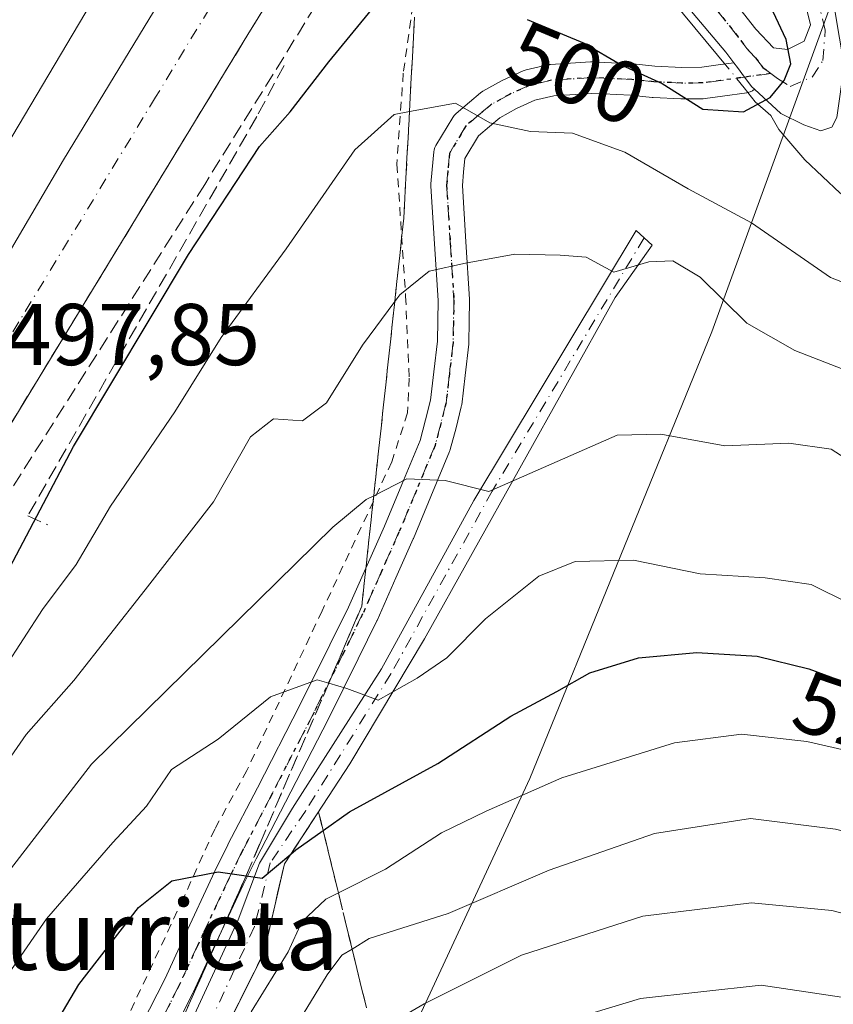
# Model space of a CAD drawing. Units: metres. Extents: x 610226 to 613657, y 4768649 to 4771044.
# Drawn here: x 613259 to 613352, y 4770556 to 4770669 of the extents above; entities that cross this region are included whole.
import ezdxf
from ezdxf.enums import TextEntityAlignment as Align

# ---------------------------------------------------------------- set-up
doc = ezdxf.new("R2010")
doc.units = ezdxf.units.M
doc.header["$MEASUREMENT"] = 0
for name, pattern in [('DGN Style 2', [1.6480167562047852, 0.988810053722871, -0.6592067024819142]), ('DGN Style 3', [2.307223458686699, 1.648016756204785, -0.6592067024819142]), ('DGN Style 4', [2.6384748266838614, 1.318413404963828, -0.6592067024819142, 0.001648016756204785, -0.6592067024819142]), ('DGN Style 5', [1.1536117293433497, 0.4944050268614355, -0.6592067024819142])]:
    doc.linetypes.add(name, pattern=pattern)
for name, color, linetype, lineweight in [('Alambrada', 7, 'DGN Style 2', 0), ('Arbolado forestal CxS', 92, 'Continuous', 0), ('Carretera de calzada única Cxs', 7, 'Continuous', 13), ('Carretera de calzada única eje', 7, 'DGN Style 4', 0), ('Corriente artificial Cxs', 4, 'Continuous', 13), ('Corriente artificial eje', 142, 'DGN Style 4', 0), ('Corriente artificial lineal', 4, 'DGN Style 3', 13), ('Corriente natural lineal', 142, 'Continuous', 13), ('Corriente natural lineal oculto', 9, 'DGN Style 4', 13), ('Curva de nivel maestra', 30, 'Continuous', 30), ('Curva de nivel normal', 30, 'Continuous', 0), ('Explanada Cxs', 7, 'Continuous', 0), ('Núcleo urbano CxS', 7, 'Continuous', 0), ('Obra de contención lineal', 1, 'DGN Style 3', 13), ('Pista no pavimentada Cxs', 111, 'Continuous', 0), ('Pista no pavimentada eje', 91, 'DGN Style 4', 0), ('Pista pavimentada Cxs', 135, 'Continuous', 0), ('Pista pavimentada eje', 135, 'DGN Style 4', 0), ('Ruta', 7, 'DGN Style 5', 30), ('Rótulo de curva de nivel directora', 7, 'Continuous', 0), ('Rótulo de punto de cota en terreno', 7, 'Continuous', 0), ('Suelo desnudo CxS', 253, 'Continuous', 0), ('Talud superficial', 30, 'DGN Style 3', 0), ('Texto cartográfico', 7, 'Continuous', 0)]:
    doc.layers.add(name, color=color, linetype=linetype, lineweight=lineweight)
doc.styles.add('Style-Arial', font='txt')

# ---------------------------------------------------------------- blocks, each defined once
blk = doc.blocks.new('*U17')
at = {"layer": 'Núcleo urbano CxS', "color": 7, "linetype": 'Continuous', "lineweight": 0}
for points in [[(613434.9901000002, 4770968.781500001, 501.8111999999965), (613425.4495000001, 4770926.7235, 497.2271000000038), (613417.0390999997, 4770894.208500001, 498.2320999999939), (613397.9392999997, 4770854.550899999, 491.9311000000016), (613395.9486999996, 4770820.4279, 499.9719999999944), (613394.2767000003, 4770810.400900001, 503.6682000000001), (613366.8989000004, 4770763.2733, 500.4000999999989), (613365.9376999997, 4770742.301300001, 503.1119000000036), (613369.3642999995, 4770725.204100001, 506.3233000000037), (613360.9084999999, 4770696.2031, 506.9407999999967), (613359.6939000003, 4770692.035900001, 507.0627999999998), (613338.3337000003, 4770633.2895, 510.9416999999958), (613317.4972999999, 4770582.1765, 527.7863000000071), (613300.8809000002, 4770546.364700001, 541.9097999999941)], [(613279.5800999999, 4770547.200099999, 528.601800000004), (613287.1101000002, 4770562.3201, 526.7453999999998), (613289.4301000005, 4770572.4001, 524.479600000006), (613296.9101, 4770583.840100001, 522.0118999999977), (613305.4700999996, 4770598.1601, 518.1138000000064), (613327.2701000003, 4770637.200099999, 510.5023999999976), (613331.5100999996, 4770643.200099999, 508.5280999999959), (613329.6700999998, 4770644.880100001, 508.1652000000031), (613311.1101000002, 4770614.0001, 514.8512999999948), (613300.5500999996, 4770594.720100001, 518.7222000000038), (613290.3501000004, 4770578.800100001, 522.5617000000057), (613286.5900999998, 4770572.4801, 523.8536000000023), (613284.1501000002, 4770566.0001, 525.5141000000004), (613277.1001000004, 4770550.800100001, 528.4118000000017)]]:
    blk.add_polyline3d(points, dxfattribs=at)

msp = doc.modelspace()

# ---------------------------------------------------------------- linework, layer by layer
at = {"layer": 'Alambrada', "color": 7, "linetype": 'DGN Style 2', "lineweight": 0}
msp.add_polyline3d([(613306.5100999996, 4770688.2501, 496.8561000000045), (613306.3000999996, 4770681.270099999, 499.0504999999976), (613304.3501000004, 4770672.2401, 502.9789000000019), (613303.0301000001, 4770662.880100001, 505.2424000000028), (613302.3000999996, 4770652.4801, 507.2235999999976), (613303.3000999996, 4770637.350099999, 511.7915000000066), (613303.7100999998, 4770628.0001, 516.0409000000072), (613303.5100999996, 4770624.0001, 516.7835999999952), (613301.7100999998, 4770618.4001, 517.6757999999973), (613293.7401000002, 4770601.360099999, 520.4303999999975), (613285.1401000004, 4770583.110099999, 523.7151000000014), (613281.4600999998, 4770576.390100001, 524.9467000000004), (613277.8701, 4770568.4801, 528.9655000000057), (613268.5301000001, 4770548.5601, 533.6440000000002), (613243.1001000004, 4770505.670100001, 533.3741000000009), (613224.5701000001, 4770474.5601, 533.7271999999939), (613212.9401000004, 4770466.0001, 533.6304999999993), (613202.3000999996, 4770460.2301, 535.499299999996), (613197.7301000003, 4770434.2401, 536.1913999999961), (613193.9801000003, 4770417.5101, 535.8803000000044), (613189.0500999996, 4770402.960100001, 537.1937000000034), (613182.8101000005, 4770388.550100001, 547.0522999999957), (613177.6901000004, 4770380.3201, 555.6555999999982)], dxfattribs=at)
at = {"layer": 'Arbolado forestal CxS', "color": 92, "linetype": 'Continuous', "lineweight": 0}
for points in [[(613300.8809000002, 4770546.364700001, 541.9097999999941), (613317.4972999999, 4770582.1765, 527.7863000000071), (613338.3337000003, 4770633.2895, 510.9416999999958), (613359.6939000003, 4770692.035900001, 507.0627999999998), (613360.9084999999, 4770696.2031, 506.9407999999967), (613393.8825000003, 4770699.951900001, 514.6037000000069), (613405.0176999997, 4770701.306100001, 517.506899999993), (613424.8350999998, 4770703.7163, 525.3947000000044), (613424.8202999998, 4770702.569700001, 525.450800000006), (613424.8334999997, 4770702.266100001, 525.4618000000046), (613426.3334999997, 4770686.486099999, 526.5173000000068), (613426.3677000003, 4770686.237299999, 526.5513000000064), (613429.2799000005, 4770670.465299999, 527.8641999999963)], [(613360.9084999999, 4770696.2031, 506.9407999999967), (613359.6939000003, 4770692.035900001, 507.0627999999998), (613338.3337000003, 4770633.2895, 510.9416999999958), (613317.4972999999, 4770582.1765, 527.7863000000071), (613300.8809000002, 4770546.364700001, 541.9097999999941), (613290.1774000004, 4770518.152100001, 549.5994999999966)]]:
    msp.add_polyline3d(points, dxfattribs=at)
at = {"layer": 'Carretera de calzada única Cxs', "color": 7, "linetype": 'Continuous', "lineweight": 13, "extrusion": (0.01787970597962941, 0.02944416486504699, 0.9994065025151087), "elevation": 151929.5573290509, "flags": 128}
msp.add_lwpolyline([(1951969.4719181, -4393399.072306053), (1951969.4719181, -4393450.158473416)], dxfattribs=at)
at = {"layer": 'Carretera de calzada única Cxs', "color": 7, "linetype": 'Continuous', "lineweight": 13, "extrusion": (0.01736471243274098, 0.02956663544447721, 0.9994119675242147), "elevation": 152197.9976026317, "flags": 128}
msp.add_lwpolyline([(1887174.005749829, -4421579.58863976), (1887174.005749829, -4421609.758874931)], dxfattribs=at)
at = {"layer": 'Carretera de calzada única Cxs', "color": 7, "linetype": 'Continuous', "lineweight": 13}
msp.add_polyline3d([(613306.0301000001, 4770701.4801, 493.5803000000015), (613298.7301000003, 4770689.130100001, 495.3059000000067), (613285.2500999998, 4770667.3101, 496.3901999999944), (613248.0701000001, 4770606.2401, 498.2770000000019), (613214.4600999998, 4770551.350099999, 499.905899999998), (613181.1401000004, 4770497.920100001, 508.5197000000044), (613178.5301000001, 4770497.590100001, 510.0660000000062), (613176.9801000003, 4770497.840100001, 510.622199999998), (613175.3701, 4770498.960100001, 510.8317999999999), (613174.3000999996, 4770501.040100001, 509.9189000000042), (613209.7100999998, 4770558.720100001, 500.2617999999929), (613235.5500999996, 4770604.2401, 499.2522000000026), (613248.8701, 4770626.960100001, 498.0120000000024), (613264.1401000004, 4770652.960100001, 496.9774999999936), (613290.6401000004, 4770696.600099999, 495.2176999999938), (613296.6001000004, 4770706.960100001, 492.0322000000015)], close=True, dxfattribs=at)
msp.add_polyline3d([(613306.0301000001, 4770701.4801, 493.5803000000015), (613298.7301000003, 4770689.130100001, 495.3059000000067), (613285.2500999998, 4770667.3101, 496.3901999999944), (613248.0701000001, 4770606.2401, 498.2770000000019), (613214.4600999998, 4770551.350099999, 499.905899999998), (613181.1401000004, 4770497.920100001, 508.5197000000044)], dxfattribs=at)
at = {"layer": 'Carretera de calzada única eje', "color": 7, "linetype": 'DGN Style 4', "lineweight": 0}
msp.add_polyline3d([(613301.3191000001, 4770704.218499999, 494.0028000000021), (613298.3300999999, 4770699.040100001, 494.7682000000059), (613294.6901000004, 4770692.860099999, 495.1111999999994), (613287.9401000004, 4770681.960100001, 495.5917999999947), (613274.6901000004, 4770660.130100001, 496.5531000000047), (613256.1001000004, 4770629.590100001, 497.6331999999966), (613248.4801000003, 4770616.590100001, 498.0604000000022), (613241.8000999996, 4770605.2401, 498.501099999994), (613225.0100999996, 4770577.800100001, 499.4763999999996), (613212.0800999999, 4770555.040100001, 499.9536999999983), (613194.3901000004, 4770526.190099999, 500.5877999999939), (613176.9801000003, 4770497.840100001, 510.622199999998)], dxfattribs=at)
at = {"layer": 'Corriente artificial Cxs', "color": 4, "linetype": 'Continuous', "lineweight": 13}
for points in [[(613215.6901000004, 4770447.360099999, 533.467499999999), (613235.7001, 4770479.280099999, 531.5877999999939), (613259.6201, 4770519.040100001, 530.0984999999928), (613277.1001000004, 4770550.800100001, 528.4118000000017), (613284.1501000002, 4770566.0001, 525.5141000000004), (613286.5900999998, 4770572.4801, 523.8536000000023), (613290.3501000004, 4770578.800100001, 522.5617000000057), (613300.5500999996, 4770594.720100001, 518.7222000000038), (613311.1101000002, 4770614.0001, 514.8512999999948), (613329.6700999998, 4770644.880100001, 508.1652000000031), (613331.5100999996, 4770643.200099999, 508.5280999999959), (613327.2701000003, 4770637.200099999, 510.5023999999976), (613305.4700999996, 4770598.1601, 518.1138000000064), (613296.9101, 4770583.840100001, 522.0118999999977), (613289.4301000005, 4770572.4001, 524.479600000006), (613287.1101000002, 4770562.3201, 526.7453999999998), (613279.5800999999, 4770547.200099999, 528.601800000004), (613261.8601000002, 4770514.5601, 530.2627999999969), (613233.9001000002, 4770468.960100001, 531.9119000000064), (613219.3400999998, 4770445.120100001, 533.4777999999933), (613218.8994000005, 4770444.4981, 533.5387000000047)], [(613277.1001000004, 4770550.800100001, 528.4118000000017), (613284.1501000002, 4770566.0001, 525.5141000000004), (613286.5900999998, 4770572.4801, 523.8536000000023), (613290.3501000004, 4770578.800100001, 522.5617000000057), (613300.5500999996, 4770594.720100001, 518.7222000000038), (613311.1101000002, 4770614.0001, 514.8512999999948), (613329.6700999998, 4770644.880100001, 508.1652000000031), (613331.5100999996, 4770643.200099999, 508.5280999999959), (613327.2701000003, 4770637.200099999, 510.5023999999976), (613305.4700999996, 4770598.1601, 518.1138000000064), (613296.9101, 4770583.840100001, 522.0118999999977), (613289.4301000005, 4770572.4001, 524.479600000006), (613287.1101000002, 4770562.3201, 526.7453999999998), (613279.5800999999, 4770547.200099999, 528.601800000004)]]:
    msp.add_polyline3d(points, dxfattribs=at)
at = {"layer": 'Corriente artificial eje', "color": 142, "linetype": 'DGN Style 4', "lineweight": 0}
msp.add_polyline3d([(613330.5900999998, 4770644.040100001, 508.3435000000027), (613313.2083000002, 4770615.0613, 514.6031999999977), (613301.6195, 4770594.1591, 518.8160999999964), (613291.8299000004, 4770578.4429, 522.8246999999974), (613287.8082999998, 4770572.516100001, 523.9747000000061), (613285.9956999999, 4770565.2259, 525.8310999999958), (613278.8855, 4770549.8961, 528.3417000000045), (613261.3537, 4770518.0419, 529.9576999999991), (613237.4045000002, 4770478.2335, 531.5175000000017), (613219.6514999997, 4770450.225500001, 532.8763999999937), (613215.4151, 4770441.835100001, 534.3377999999939)], dxfattribs=at)
at = {"layer": 'Corriente artificial lineal', "color": 4, "linetype": 'DGN Style 3', "lineweight": 13}
msp.add_polyline3d([(613308.1501000002, 4770689.520099999, 493.9201999999932), (613301.5100999996, 4770684.3201, 495.1199000000051), (613280.3101000005, 4770650.1601, 496.8059999999969), (613253.9101, 4770608.5601, 497.8408999999957), (613231.0701000001, 4770571.920100001, 498.9921999999933), (613217.4700999996, 4770550.800100001, 499.6337000000058), (613214.1101000002, 4770540.0801, 500.0010000000038), (613198.0601000005, 4770514.880100001, 500.8380999999936)], dxfattribs=at)
at = {"layer": 'Corriente natural lineal', "color": 142, "linetype": 'Continuous', "lineweight": 13}
for points in [[(613340.2918999996, 4770663.383099999, 498.5584999999992), (613329.9071000004, 4770675.9113, 494.952099999995), (613327.1979, 4770680.3595, 494.0013999999938), (613308.1501000002, 4770689.520099999, 493.9201999999932)], [(613452.8777000001, 4770586.652100001, 515.8986000000004), (613426.2260999996, 4770600.2523, 512.6137000000017), (613420.1738999998, 4770601.4211, 511.2744999999995), (613418.5232999995, 4770602.124500001, 510.8698000000004), (613416.3306999998, 4770603.694499999, 510.5902999999962), (613402.9873000003, 4770615.1765, 507.9471999999951), (613386.6145000001, 4770631.2119, 504.9952000000048), (613383.3705000002, 4770631.843699999, 504.3614999999991), (613381.2385, 4770633.2761, 504.0837999999931), (613377.8400999998, 4770637.160700001, 503.6875), (613376.5132999998, 4770638.119700001, 503.5673999999999), (613365.3031000001, 4770641.711300001, 502.2608999999939), (613359.4351000005, 4770645.787699999, 501.2955999999977), (613355.2556999996, 4770647.6611, 500.8276999999944), (613353.0352999996, 4770649.149700001, 500.6591999999946), (613348.9757000003, 4770652.953700001, 500.195200000002), (613345.9983000001, 4770656.4441, 499.8396999999969), (613345.1003000002, 4770658.0419, 499.6555999999982), (613343.2953000005, 4770659.6129, 499.3506000000052), (613342.0261000004, 4770661.205900001, 499.0383000000002)]]:
    msp.add_polyline3d(points, dxfattribs=at)
at = {"layer": 'Corriente natural lineal oculto', "color": 9, "linetype": 'DGN Style 4', "lineweight": 13, "extrusion": (-0.1058354854037819, 0.1328710751690977, 0.9854664516931838), "elevation": 569461.3181473648, "flags": 128}
msp.add_lwpolyline([(-3452052.116603442, -3300673.722573391), (-3452052.116603442, -3300676.547083529)], dxfattribs=at)
at = {"layer": 'Curva de nivel maestra', "color": 30, "linetype": 'Continuous', "lineweight": 30, "flags": 128}
for points, elevation in [([(613223.2699999996, 4770551.610099999), (613226.0999999996, 4770557.2601), (613231.4100000003, 4770565.9801), (613236.5199999996, 4770572.040100001), (613244.6399999997, 4770583.5801), (613255.6900000004, 4770601.9801), (613265.2999999998, 4770620.170100001), (613278.4400000004, 4770642.120100001), (613286.5599999996, 4770654.4801), (613290.0999999996, 4770658.460100001), (613294.5, 4770664.1601), (613301.5, 4770672.710100001)], 500), ([(613317.2199999997, 4770669.020099999), (613323.7199999997, 4770666.3201), (613328.04, 4770663.800100001), (613332.6600000003, 4770661.6801), (613337.3200000003, 4770658.780099999), (613341.9800000006, 4770658.440099999), (613345.0099999999, 4770660.110099999), (613346.6200000001, 4770662.0601), (613347.3600000005, 4770663.9301), (613346.8399999999, 4770666.7301), (613344.1600000003, 4770672.440099999)], 500), ([(613261.2800000003, 4770550.790100001), (613265.8899999997, 4770558.600099999), (613272.7300000006, 4770567.4001), (613276.5300000003, 4770570.460100001), (613281.8300000001, 4770571.4901), (613285.0361000003, 4770571.034800001), (613286.9000000004, 4770570.770099999), (613290.1584000001, 4770573.5266), (613290.7300000006, 4770574.0101), (613293.8595000004, 4770576.218599999), (613296.8799999999, 4770578.350099999), (613306.9900000002, 4770583.9101), (613315.3200000003, 4770589.3101), (613320.6100000005, 4770592.120100001), (613324.3600000005, 4770594.2601), (613329.9400000004, 4770595.9901), (613336.6399999997, 4770596.610099999), (613343.54, 4770596.170100001), (613349.4299999997, 4770594.720100001), (613356.8799999999, 4770591.9901)], 525)]:
    msp.add_lwpolyline(points, dxfattribs=dict(at, elevation=elevation))
at = {"layer": 'Curva de nivel normal', "color": 30, "linetype": 'Continuous', "lineweight": 0, "flags": 128}
for points, elevation in [([(613367.9600000001, 4770633.25), (613351.9000000004, 4770639.49), (613342.8799999999, 4770645.76), (613335.6399999997, 4770649.65), (613328.3899999997, 4770653.850000001), (613322.4000000004, 4770656.01), (613317.5800000001, 4770656.189999999), (613312.9199999999, 4770657.199999999), (613309, 4770659.460000001), (613303.7364999996, 4770658.49), (613302, 4770658.17), (613297.5, 4770654.109999999), (613289.6399999997, 4770642.779999999), (613282.2000000002, 4770632.619999999), (613276.8700000001, 4770624.140000001), (613269.5300000003, 4770613.34), (613265.5999999996, 4770606.66), (613261.7599999999, 4770601.5), (613257.4000000004, 4770594.789999999), (613251.5800000001, 4770586.789999999), (613238.0300000003, 4770566.369999999), (613225.0599999996, 4770545.800000001)], 505), ([(613361.3899999997, 4770625.880000001), (613347.8499999996, 4770631.130000001), (613342.3399999999, 4770634.289999999), (613337.0199999996, 4770639.539999999), (613333.8600000005, 4770641.4), (613331.1100000005, 4770641.289999999), (613327.1200000001, 4770640.130000001), (613323.9600000001, 4770641.810000001), (613320.9800000006, 4770642.060000001), (613315.7800000003, 4770642.16), (613310.1600000003, 4770641.15), (613306.0099999999, 4770640.230000001), (613302.6299999999, 4770637.52), (613302.0541000003, 4770636.7413), (613298.3700000001, 4770631.76), (613294.2599999999, 4770625.15), (613291.5099999999, 4770623.100000001), (613288.1699999999, 4770623.32), (613285.5599999996, 4770621.27), (613281.3099999996, 4770613.83), (613273.4800000006, 4770603.779999999), (613265.3399999999, 4770593.390000001), (613259.8799999999, 4770587.210000001), (613253.4900000002, 4770578.060000001)], 510), ([(613356.3700000001, 4770617.02), (613351.9900000002, 4770619.859999999), (613347.1600000003, 4770620.550000001), (613339.8300000001, 4770620.25), (613332.5, 4770621.59), (613327.5, 4770621.460000001), (613312.8300000001, 4770615), (613307.8300000001, 4770616.289999999), (613303.4199999999, 4770616.460000001), (613299.648, 4770614.5373), (613298.79, 4770614.100000001), (613294.9500000002, 4770610.92), (613267.3499999996, 4770583.810000001), (613250.8399999999, 4770562.470000001), (613235.5199999996, 4770536.52)], 515), ([(613252.7999999998, 4770551.449999999), (613255.9600000001, 4770557.119999999), (613262.2100000001, 4770566.119999999), (613269.7999999998, 4770574.869999999), (613273.6600000003, 4770579.02), (613276.5099999999, 4770583.189999999), (613281.8399999999, 4770586.680000001), (613287.8200000003, 4770591.52), (613293.1799999997, 4770593.480000001), (613294.4985999997, 4770593.0899), (613296.5599999996, 4770592.480000001), (613300.1399999997, 4770591.15), (613304.6200000001, 4770593.640000001), (613308.0300000003, 4770595.980000001), (613312.4299999997, 4770600.460000001), (613318.5599999996, 4770605.310000001), (613322.6900000004, 4770607.02), (613329.3700000001, 4770607.140000001), (613337, 4770605.609999999), (613344.4600000001, 4770605.140000001), (613349.6900000004, 4770604.359999999), (613354.1100000005, 4770602.189999999)], 520), ([(613285.6200000001, 4770555.49), (613289.8600000005, 4770562.359999999), (613291.4199999999, 4770565.789999999), (613294.1699999999, 4770568.359999999), (613295.6083000004, 4770569.0876), (613301.0099999999, 4770571.82), (613307.4000000004, 4770575.960000001), (613312.5, 4770578.430000001), (613321.1600000003, 4770582.24), (613334.0599999996, 4770586.27), (613341.7400000002, 4770587.24), (613349.2000000002, 4770586.430000001), (613360.0800000001, 4770583.949999999), (613383.8200000003, 4770577.890000001), (613387.7400000002, 4770577.189999999), (613396.0499999998, 4770573.609999999), (613410.5199999996, 4770568.49), (613420.8399999999, 4770564.970000001), (613432.0099999999, 4770562.619999999), (613443.5300000003, 4770559), (613451.4100000003, 4770555.390000001)], 530), ([(613421.54, 4770556.07), (613407.3200000003, 4770559.689999999), (613387.3099999996, 4770566.75), (613378.2800000003, 4770570.060000001), (613352.4800000006, 4770576.380000001), (613342.7699999996, 4770577.609999999), (613331.7800000003, 4770575.880000001), (613319.7100000001, 4770571.699999999), (613308.1799999997, 4770566.730000001), (613299.1399999997, 4770563.859999999), (613297.1731000004, 4770562.667400001), (613295.9900000002, 4770561.949999999), (613294.3099999996, 4770559.720000001), (613287.04, 4770547.789999999)], 535), ([(613299.5444999998, 4770552.958699999), (613305.4199999999, 4770556.380000001), (613316.5599999996, 4770561.949999999), (613330.4299999997, 4770566.42), (613342.8600000005, 4770567.960000001), (613352.0700000003, 4770567.060000001), (613368.5800000001, 4770562.77), (613400.2999999998, 4770552.859999999)], 540), ([(613368.7199999997, 4770553.02), (613355.75, 4770556.779999999), (613344, 4770558.539999999), (613330.1699999999, 4770557.01), (613317.9400000004, 4770553.300000001)], 545)]:
    msp.add_lwpolyline(points, dxfattribs=dict(at, elevation=elevation))
at = {"layer": 'Explanada Cxs', "color": 7, "linetype": 'Continuous', "lineweight": 0}
msp.add_polyline3d([(613264.1401000004, 4770652.960100001, 496.9774999999936), (613248.8701, 4770626.960100001, 498.0120000000024), (613249.5301000001, 4770629.9001, 497.9590999999928), (613249.2600999996, 4770630.630100001, 497.9774999999936), (613248.9200999998, 4770631.3301, 498.0038000000059), (613248.4801000003, 4770631.9801, 498.0412999999971), (613247.7100999998, 4770632.840100001, 498.1153000000049), (613247.1001000004, 4770633.340100001, 498.4391000000033), (613246.7500999998, 4770633.9101, 498.702099999995), (613246.5100999996, 4770634.860099999, 498.8804999999993), (613246.6700999998, 4770635.840100001, 498.7681000000011), (613252.7500999998, 4770646.420100001, 497.8067000000011), (613266.6001000004, 4770669.670100001, 496.5421000000061), (613269.5800999999, 4770674.470100001, 496.4885999999969), (613276.4401000004, 4770681.270099999, 495.6962000000058), (613290.6401000004, 4770696.600099999, 495.2176999999938)], close=True, dxfattribs=at)
msp.add_polyline3d([(613264.1401000004, 4770652.960100001, 496.9774999999936), (613248.8701, 4770626.960100001, 498.0120000000024), (613249.5301000001, 4770629.9001, 497.9590999999928), (613249.2600999996, 4770630.630100001, 497.9774999999936), (613248.9200999998, 4770631.3301, 498.0038000000059), (613248.4801000003, 4770631.9801, 498.0412999999971), (613247.7100999998, 4770632.840100001, 498.1153000000049), (613247.1001000004, 4770633.340100001, 498.4391000000033), (613246.7500999998, 4770633.9101, 498.702099999995), (613246.5100999996, 4770634.860099999, 498.8804999999993), (613246.6700999998, 4770635.840100001, 498.7681000000011), (613252.7500999998, 4770646.420100001, 497.8067000000011), (613266.6001000004, 4770669.670100001, 496.5421000000061), (613269.5800999999, 4770674.470100001, 496.4885999999969), (613276.4401000004, 4770681.270099999, 495.6962000000058), (613290.6401000004, 4770696.600099999, 495.2176999999938), (613264.1401000004, 4770652.960100001, 496.9774999999936)], dxfattribs=at)
at = {"layer": 'Núcleo urbano CxS', "color": 7, "linetype": 'Continuous', "lineweight": 0}
for points in [[(613360.9084999999, 4770696.2031, 506.9407999999967), (613359.6939000003, 4770692.035900001, 507.0627999999998), (613338.3337000003, 4770633.2895, 510.9416999999958), (613317.4972999999, 4770582.1765, 527.7863000000071), (613300.8809000002, 4770546.364700001, 541.9097999999941), (613290.1774000004, 4770518.152100001, 549.5994999999966)], [(613279.5800999999, 4770547.200099999, 528.601800000004), (613287.1101000002, 4770562.3201, 526.7453999999998), (613289.4301000005, 4770572.4001, 524.479600000006), (613296.9101, 4770583.840100001, 522.0118999999977), (613305.4700999996, 4770598.1601, 518.1138000000064), (613327.2701000003, 4770637.200099999, 510.5023999999976), (613331.5100999996, 4770643.200099999, 508.5280999999959), (613329.6700999998, 4770644.880100001, 508.1652000000031), (613311.1101000002, 4770614.0001, 514.8512999999948), (613300.5500999996, 4770594.720100001, 518.7222000000038), (613290.3501000004, 4770578.800100001, 522.5617000000057), (613286.5900999998, 4770572.4801, 523.8536000000023), (613284.1501000002, 4770566.0001, 525.5141000000004), (613277.1001000004, 4770550.800100001, 528.4118000000017)]]:
    msp.add_polyline3d(points, dxfattribs=at)
at = {"layer": 'Obra de contención lineal', "color": 1, "linetype": 'DGN Style 3', "lineweight": 13}
msp.add_polyline3d([(613289.3901000004, 4770663.7601, 499.6566000000021), (613286.2701000003, 4770657.9101, 498.2415000000037), (613260.0601000005, 4770612.2401, 499.3162000000011), (613262.3501000004, 4770611.190099999, 500.9793000000063)], dxfattribs=at)
at = {"layer": 'Pista no pavimentada Cxs', "color": 111, "linetype": 'Continuous', "lineweight": 0}
for points in [[(613273.0771000005, 4770553.9989, 531.5782000000036), (613275.7644999997, 4770559.299100001, 529.8852999999945), (613277.8378999997, 4770563.798900001, 529.2777999999962), (613281.4763000002, 4770571.556700001, 526.3625000000029), (613282.9521000005, 4770574.584100001, 525.2128999999986), (613282.9722999996, 4770574.6237, 525.2032999999938), (613286.3361000001, 4770581.1117, 523.491399999999), (613291.2089000001, 4770590.567700001, 522.3494999999966), (613294.6365, 4770597.4725, 521.229800000001), (613296.7499000002, 4770601.7689, 519.7231999999931), (613298.8951000003, 4770606.585899999, 518.7774999999965), (613300.8765000004, 4770611.056700001, 517.9576999999991), (613302.8685, 4770615.827099999, 517.5494000000035), (613304.9556999998, 4770620.852499999, 516.442200000005), (613305.5773, 4770623.2105, 515.953999999998), (613306.1511000004, 4770625.4769, 515.2488000000012), (613306.5270999996, 4770628.696900001, 514.2452000000048), (613306.9275000002, 4770632.198100001, 512.9269999999962), (613306.9804999996, 4770634.5275, 512.2139000000025), (613307.0241, 4770636.8651, 511.5219999999972), (613306.6139000002, 4770643.351100001, 510.4478999999993), (613306.1936999997, 4770649.9509, 508.0831000000035), (613306.1901000004, 4770650.065099999, 508.0449999999983), (613306.1971000005, 4770650.224099999, 507.9928000000073), (613306.3422999998, 4770651.860300001, 507.4517000000051), (613306.5223000003, 4770653.861500001, 507.0372999999963), (613306.5654999996, 4770654.1229, 506.9995999999956), (613306.6464999998, 4770654.375299999, 506.9634999999981), (613306.7637, 4770654.6129, 506.9299000000028), (613308.6863000002, 4770657.820499999, 507.0497999999934), (613308.8513000002, 4770658.052100001, 507.2228000000032), (613309.0707, 4770658.272100001, 507.4257999999973), (613310.5931000002, 4770659.553900001, 509.0817999999999), (613311.8800999997, 4770660.630700001, 510.9766999999993), (613312.1442999998, 4770660.814099999, 511.3831999999966), (613314.2880999995, 4770662.019300001, 512.3580999999976), (613314.4293000001, 4770662.090700001, 512.3701000000001), (613316.7543000003, 4770663.140699999, 511.5764000000054), (613316.8794999998, 4770663.1917, 511.5090000000055), (613317.0824999996, 4770663.2523, 511.4064000000071), (613319.5875000004, 4770663.842300001, 509.8889999999956), (613319.6876999997, 4770663.8629, 509.8249999999971), (613319.8897000002, 4770663.886700001, 509.7023999999947), (613324.4446999999, 4770664.1667, 507.9216000000015), (613324.5553000001, 4770664.170100001, 507.9095999999991), (613324.6369000003, 4770664.168299999, 507.9033000000054), (613326.0692999996, 4770664.1031, 507.819399999993), (613329.2512999997, 4770663.9505, 507.0304000000033), (613329.3453000003, 4770663.943499999, 506.9921999999933), (613331.8334999997, 4770663.693299999, 505.9395999999979), (613334.9177000001, 4770663.545499999, 504.5454000000027), (613337.1892999997, 4770663.5593, 503.5092000000004), (613339.0717000002, 4770663.822899999, 502.0877000000037), (613340.8572000006, 4770664.070699999, 500.6616000000067), (613341.2701000003, 4770663.520099999, 500.4349999999977), (613342.0952000003, 4770662.425000001, 499.991599999994), (613342.9201999997, 4770661.3301, 500.4109999999928), (613343.2364999996, 4770661.035300001, 500.5975999999937), (613342.9951, 4770660.8663, 500.7127000000037), (613342.7109000003, 4770660.733700001, 500.809699999998), (613342.4077000003, 4770660.6525, 500.9293000000035), (613342.3425000003, 4770660.642300001, 500.9760999999999), (613339.5685000002, 4770660.257300001, 502.8257000000012), (613337.5696999999, 4770659.977499999, 504.0258000000031), (613337.3312999997, 4770659.960100001, 504.1540999999997), (613334.8857000005, 4770659.9451, 505.4204000000027), (613334.7938999999, 4770659.9473, 505.4673000000039), (613331.6140999999, 4770660.0997, 507.0859000000055), (613331.5201000003, 4770660.106500001, 507.1352000000043), (613329.0317000002, 4770660.356899999, 508.4395999999979), (613325.9011000004, 4770660.507099999, 509.2060999999958), (613324.5695000002, 4770660.567700001, 509.1521999999969), (613320.2635000005, 4770660.3029, 509.6187000000064), (613318.0773, 4770659.788100001, 509.8818000000028), (613315.9830999998, 4770658.842300001, 509.482799999998), (613314.0623000005, 4770657.762700001, 508.5117999999929), (613312.9073000001, 4770656.796499999, 508.3325999999943), (613311.6195, 4770655.7119, 508.2741999999998), (613310.0708999997, 4770653.1283, 508.2802999999985), (613309.9278999995, 4770651.539899999, 508.7908000000025), (613309.7953000005, 4770650.0427, 509.4039000000049), (613310.2065000003, 4770643.579100001, 512.0031000000017), (613310.6215000004, 4770637.0189, 511.5675000000047), (613310.6249000002, 4770636.888300001, 511.5853999999963), (613310.5799000004, 4770634.4529, 511.9177000000054), (613310.5247, 4770632.0341, 512.2885999999999), (613310.5135000005, 4770631.8707, 512.323900000003), (613310.1032999996, 4770628.283500001, 513.1692000000039), (613309.7131000003, 4770624.941299999, 514.0054999999993), (613309.6979, 4770624.8375, 514.0326999999961), (613309.6700999998, 4770624.708500001, 514.0691999999982), (613309.0629000004, 4770622.309900001, 514.7692999999999), (613308.4057, 4770619.816299999, 515.1668000000063), (613308.3567000004, 4770619.659499999, 515.1864999999962), (613308.3274999997, 4770619.5847, 515.1965000000055), (613306.1919, 4770614.4431, 516.1772999999957), (613304.1913000002, 4770609.651699999, 516.9900999999954), (613304.1756999996, 4770609.615900001, 516.9934000000068), (613302.1851000005, 4770605.124299999, 518.2354999999952), (613300.0245000003, 4770600.2729, 520.1322999999975), (613299.9952999996, 4770600.210700001, 520.1511000000028), (613297.8639000002, 4770595.877699999, 521.4391000000032), (613294.4212999997, 4770588.942700001, 522.4557999999961), (613289.5340999998, 4770579.458699999, 523.9616999999998), (613286.1782999998, 4770572.986300001, 525.8871999999974), (613284.7241000002, 4770570.003500001, 526.7620000000024), (613281.1025, 4770562.281300001, 528.5044000000053), (613279.0201000003, 4770557.7619, 529.0984000000026), (613278.9905000003, 4770557.701099999, 529.0942000000068), (613276.2830999997, 4770552.361300001, 529.4170000000013)], [(613273.0771000005, 4770553.9989, 531.5782000000036), (613275.7644999997, 4770559.299100001, 529.8852999999945), (613277.8378999997, 4770563.798900001, 529.2777999999962), (613281.4763000002, 4770571.556700001, 526.3625000000029), (613282.9521000005, 4770574.584100001, 525.2128999999986), (613282.9722999996, 4770574.6237, 525.2032999999938), (613286.3361000001, 4770581.1117, 523.491399999999), (613291.2089000001, 4770590.567700001, 522.3494999999966), (613294.6365, 4770597.4725, 521.229800000001), (613296.7499000002, 4770601.7689, 519.7231999999931), (613298.8951000003, 4770606.585899999, 518.7774999999965), (613300.8765000004, 4770611.056700001, 517.9576999999991), (613302.8685, 4770615.827099999, 517.5494000000035), (613304.9556999998, 4770620.852499999, 516.442200000005), (613305.5773, 4770623.2105, 515.953999999998), (613306.1511000004, 4770625.4769, 515.2488000000012), (613306.5270999996, 4770628.696900001, 514.2452000000048), (613306.9275000002, 4770632.198100001, 512.9269999999962), (613306.9804999996, 4770634.5275, 512.2139000000025), (613307.0241, 4770636.8651, 511.5219999999972), (613306.6139000002, 4770643.351100001, 510.4478999999993), (613306.1936999997, 4770649.9509, 508.0831000000035), (613306.1901000004, 4770650.065099999, 508.0449999999983), (613306.1971000005, 4770650.224099999, 507.9928000000073), (613306.3422999998, 4770651.860300001, 507.4517000000051), (613306.5223000003, 4770653.861500001, 507.0372999999963), (613306.5654999996, 4770654.1229, 506.9995999999956), (613306.6464999998, 4770654.375299999, 506.9634999999981), (613306.7637, 4770654.6129, 506.9299000000028), (613308.6863000002, 4770657.820499999, 507.0497999999934), (613308.8513000002, 4770658.052100001, 507.2228000000032), (613309.0707, 4770658.272100001, 507.4257999999973), (613310.5931000002, 4770659.553900001, 509.0817999999999), (613311.8800999997, 4770660.630700001, 510.9766999999993), (613312.1442999998, 4770660.814099999, 511.3831999999966), (613314.2880999995, 4770662.019300001, 512.3580999999976), (613314.4293000001, 4770662.090700001, 512.3701000000001), (613316.7543000003, 4770663.140699999, 511.5764000000054), (613316.8794999998, 4770663.1917, 511.5090000000055), (613317.0824999996, 4770663.2523, 511.4064000000071), (613319.5875000004, 4770663.842300001, 509.8889999999956), (613319.6876999997, 4770663.8629, 509.8249999999971), (613319.8897000002, 4770663.886700001, 509.7023999999947), (613324.4446999999, 4770664.1667, 507.9216000000015), (613324.5553000001, 4770664.170100001, 507.9095999999991), (613324.6369000003, 4770664.168299999, 507.9033000000054), (613326.0692999996, 4770664.1031, 507.819399999993), (613329.2512999997, 4770663.9505, 507.0304000000033), (613329.3453000003, 4770663.943499999, 506.9921999999933), (613331.8334999997, 4770663.693299999, 505.9395999999979), (613334.9177000001, 4770663.545499999, 504.5454000000027), (613337.1892999997, 4770663.5593, 503.5092000000004), (613339.0717000002, 4770663.822899999, 502.0877000000037), (613340.8572000006, 4770664.070599999, 500.6616999999969)], [(613343.2363999998, 4770661.0352, 500.5975999999937), (613342.9201999997, 4770661.3301, 500.4109999999928), (613342.0952000003, 4770662.425000001, 499.991599999994), (613341.2701000003, 4770663.520099999, 500.4349999999977), (613340.8572000006, 4770664.070599999, 500.6616999999969)], [(613343.2363999998, 4770661.0352, 500.5975999999937), (613342.9951, 4770660.8663, 500.7127000000037), (613342.7109000003, 4770660.733700001, 500.809699999998), (613342.4077000003, 4770660.6525, 500.9293000000035), (613342.3425000003, 4770660.642300001, 500.9760999999999), (613339.5685000002, 4770660.257300001, 502.8257000000012), (613337.5696999999, 4770659.977499999, 504.0258000000031), (613337.3312999997, 4770659.960100001, 504.1540999999997), (613334.8857000005, 4770659.9451, 505.4204000000027), (613334.7938999999, 4770659.9473, 505.4673000000039), (613331.6140999999, 4770660.0997, 507.0859000000055), (613331.5201000003, 4770660.106500001, 507.1352000000043), (613329.0317000002, 4770660.356899999, 508.4395999999979), (613325.9011000004, 4770660.507099999, 509.2060999999958), (613324.5695000002, 4770660.567700001, 509.1521999999969), (613320.2635000005, 4770660.3029, 509.6187000000064), (613318.0773, 4770659.788100001, 509.8818000000028), (613315.9830999998, 4770658.842300001, 509.482799999998), (613314.0623000005, 4770657.762700001, 508.5117999999929), (613312.9073000001, 4770656.796499999, 508.3325999999943), (613311.6195, 4770655.7119, 508.2741999999998), (613310.0708999997, 4770653.1283, 508.2802999999985), (613309.9278999995, 4770651.539899999, 508.7908000000025), (613309.7953000005, 4770650.0427, 509.4039000000049), (613310.2065000003, 4770643.579100001, 512.0031000000017), (613310.6215000004, 4770637.0189, 511.5675000000047), (613310.6249000002, 4770636.888300001, 511.5853999999963), (613310.5799000004, 4770634.4529, 511.9177000000054), (613310.5247, 4770632.0341, 512.2885999999999), (613310.5135000005, 4770631.8707, 512.323900000003), (613310.1032999996, 4770628.283500001, 513.1692000000039), (613309.7131000003, 4770624.941299999, 514.0054999999993), (613309.6979, 4770624.8375, 514.0326999999961), (613309.6700999998, 4770624.708500001, 514.0691999999982), (613309.0629000004, 4770622.309900001, 514.7692999999999), (613308.4057, 4770619.816299999, 515.1668000000063), (613308.3567000004, 4770619.659499999, 515.1864999999962), (613308.3274999997, 4770619.5847, 515.1965000000055), (613306.1919, 4770614.4431, 516.1772999999957), (613304.1913000002, 4770609.651699999, 516.9900999999954), (613304.1756999996, 4770609.615900001, 516.9934000000068), (613302.1851000005, 4770605.124299999, 518.2354999999952), (613300.0245000003, 4770600.2729, 520.1322999999975), (613299.9952999996, 4770600.210700001, 520.1511000000028), (613297.8639000002, 4770595.877699999, 521.4391000000032), (613294.4212999997, 4770588.942700001, 522.4557999999961), (613289.5340999998, 4770579.458699999, 523.9616999999998), (613286.1782999998, 4770572.986300001, 525.8871999999974), (613284.7241000002, 4770570.003500001, 526.7620000000024), (613281.1025, 4770562.281300001, 528.5044000000053), (613279.0201000003, 4770557.7619, 529.0984000000026), (613278.9905000003, 4770557.701099999, 529.0942000000068), (613276.2830999997, 4770552.361300001, 529.4170000000013)]]:
    msp.add_polyline3d(points, dxfattribs=at)
at = {"layer": 'Pista no pavimentada eje', "color": 91, "linetype": 'DGN Style 4', "lineweight": 0}
msp.add_polyline3d([(613345.0975000003, 4770662.841700001, 499.7799999999989), (613339.3201000001, 4770662.040100001, 502.3288999999932), (613337.3201000001, 4770661.7601, 503.8331000000035), (613334.8800999997, 4770661.745100001, 504.9612999999954), (613331.7001, 4770661.897500001, 506.4910999999993), (613329.1651, 4770662.1525, 507.962400000004), (613325.9851000002, 4770662.3051, 508.9565000000002), (613324.5551000005, 4770662.370100001, 508.952099999995), (613320.0000999998, 4770662.090100001, 510.1070000000037), (613317.4951, 4770661.5001, 510.9155000000028), (613315.1700999998, 4770660.450099999, 510.7819000000018), (613313.0351, 4770659.2501, 509.9437000000034), (613311.7500999998, 4770658.175100001, 508.4872000000032), (613310.2301000003, 4770656.895099999, 507.5056999999942), (613308.3151000004, 4770653.700099999, 507.4048999999941), (613308.1350999996, 4770651.700099999, 507.8362000000052), (613307.9901000002, 4770650.065099999, 508.4118000000017), (613308.4101, 4770643.465100001, 511.0813000000053), (613308.8251, 4770636.905099999, 511.5026999999973), (613308.7801000001, 4770634.4901, 512.0026000000071), (613308.7251000004, 4770632.075099999, 512.5344000000041), (613308.3151000004, 4770628.4901, 513.5767000000051), (613307.9250999996, 4770625.1501, 514.5050999999949), (613307.3201000001, 4770622.7601, 515.2770000000019), (613306.6651, 4770620.2751, 515.6916000000056), (613304.5301000001, 4770615.1351, 516.821100000001), (613302.5301000001, 4770610.345100001, 517.2694000000047), (613300.5401, 4770605.8551, 518.4026000000014), (613298.3800999997, 4770601.005100001, 519.8059999999969), (613296.2500999998, 4770596.675100001, 521.1803999999975), (613292.8151000004, 4770589.755100001, 521.9006999999983), (613287.9351000005, 4770580.2851, 523.3678999999975), (613284.5701000001, 4770573.795100001, 525.4784000000072), (613283.1001000004, 4770570.780099999, 526.2232999999978), (613279.4700999996, 4770563.040100001, 528.8218000000053), (613277.3850999996, 4770558.515100001, 528.9630000000034), (613274.6801000005, 4770553.1801, 530.4879999999976)], dxfattribs=at)
at = {"layer": 'Pista pavimentada Cxs', "color": 135, "linetype": 'Continuous', "lineweight": 0}
for points in [[(613310.9316999996, 4770704.180500001, 493.0671000000002), (613315.6026999997, 4770701.4913, 492.6573999999965), (613321.3101000005, 4770696.0801, 493.0380000000005), (613332.2701000003, 4770682.0801, 496.3233999999939), (613343.3901000004, 4770667.920100001, 499.3080999999948), (613345.3901000004, 4770665.7601, 499.9389999999985), (613346.9901000002, 4770665.600099999, 500.3478000000032), (613348.9101, 4770666.5601, 502.2749999999942), (613349.6300999997, 4770668.4001, 503.6754999999976), (613346.6700999998, 4770680.5601, 503.7543000000006), (613344.1901000004, 4770691.280099999, 503.4235000000045), (613342.9501, 4770701.040100001, 503.2866999999969), (613342.5513000004, 4770709.3062, 502.3442000000068)], [(613342.5513000004, 4770709.3062, 502.3442000000068), (613342.5100999996, 4770710.1601, 502.2017999999953), (613345.7100999998, 4770709.920100001, 502.8778000000021), (613346.1819000002, 4770704.659299999, 503.5048999999999), (613347.2402999997, 4770693.546900001, 504.0031000000017), (613349.3569, 4770682.4343, 505.3509999999952), (613352.4260999998, 4770670.051899999, 507.2358999999997), (613353.4845000004, 4770663.701900001, 506.3193000000028), (613352.6255000001, 4770657.8015, 503.7767000000022), (613352.0698999995, 4770656.716700001, 503.4521999999997), (613350.8262999998, 4770656.293500001, 503.4296000000032), (613348.8683000002, 4770656.9813, 502.7715999999928), (613346.2225000003, 4770658.251300001, 501.8625000000029), (613343.2363999998, 4770661.0352, 500.5975999999937)], [(613340.8572000006, 4770664.070599999, 500.6616999999969), (613339.9501, 4770665.280099999, 501.1290000000009), (613331.2301000003, 4770675.600099999, 500.0240999999951), (613322.5500999996, 4770687.6801, 493.133600000001), (613314.6700999998, 4770696.800100001, 491.7452000000048), (613308.7320999998, 4770700.597100001, 493.1021000000038)], [(613332.2701000003, 4770682.0801, 496.3233999999939), (613343.3901000004, 4770667.920100001, 499.3080999999948), (613345.3901000004, 4770665.7601, 499.9389999999985), (613346.9901000002, 4770665.600099999, 500.3478000000032), (613348.9101, 4770666.5601, 502.2749999999942), (613349.6300999997, 4770668.4001, 503.6754999999976), (613346.6700999998, 4770680.5601, 503.7543000000006)], [(613352.4260999998, 4770670.051899999, 507.2358999999997), (613353.4845000004, 4770663.701900001, 506.3193000000028), (613352.6255000001, 4770657.8015, 503.7767000000022), (613352.0698999995, 4770656.716700001, 503.4521999999997), (613350.8262999998, 4770656.293500001, 503.4296000000032), (613348.8683000002, 4770656.9813, 502.7715999999928), (613346.2225000003, 4770658.251300001, 501.8625000000029), (613343.2364999996, 4770661.035300001, 500.5975999999937), (613342.9201999997, 4770661.3301, 500.4109999999928), (613342.0952000003, 4770662.425000001, 499.991599999994), (613341.2701000003, 4770663.520099999, 500.4349999999977), (613340.8572000006, 4770664.070699999, 500.6616000000067), (613339.9501, 4770665.280099999, 501.1290000000009), (613331.2301000003, 4770675.600099999, 500.0240999999951)], [(613343.2363999998, 4770661.0352, 500.5975999999937), (613342.9201999997, 4770661.3301, 500.4109999999928), (613342.0952000003, 4770662.425000001, 499.991599999994), (613341.2701000003, 4770663.520099999, 500.4349999999977), (613340.8572000006, 4770664.070599999, 500.6616999999969)]]:
    msp.add_polyline3d(points, dxfattribs=at)
at = {"layer": 'Pista pavimentada eje', "color": 135, "linetype": 'DGN Style 4', "lineweight": 0}
for points in [[(613309.7215, 4770702.2075, 492.6447999999946), (613312.2610999999, 4770700.4143, 492.0898000000016), (613317.9901000002, 4770696.440099999, 491.7235999999976), (613321.9301000005, 4770691.880100001, 492.5356999999931), (613327.4101, 4770684.880100001, 494.2348999999958), (613331.7500999998, 4770678.840100001, 498.1198000000004), (613334.5301000001, 4770675.300100001, 499.516499999998), (613338.8901000004, 4770670.140100001, 500.1432999999961), (613341.6700999998, 4770666.600099999, 499.6364000000031), (613342.3300999999, 4770665.720100001, 499.2881999999955), (613343.3300999999, 4770664.640100001, 499.4801000000007), (613344.1551000001, 4770663.545100001, 499.6803999999975), (613345.0975000003, 4770662.841700001, 499.7799999999989)], [(613345.0975000003, 4770662.841700001, 499.7799999999989), (613345.8501000004, 4770662.280099999, 499.9235999999946), (613347.3101000005, 4770661.360099999, 500.3757999999943), (613349.8101000005, 4770662.440099999, 501.6091000000015), (613351.0500999996, 4770664.3201, 503.5007000000041), (613351.3101000005, 4770667.800100001, 505.6153999999952), (613349.8300999999, 4770673.880100001, 504.9530999999988), (613347.3901000004, 4770683.3201, 504.3846999999951), (613346.1501000002, 4770688.6801, 503.7173000000039), (613345.4819, 4770691.987299999, 503.6921000000002)]]:
    msp.add_polyline3d(points, dxfattribs=at)
at = {"layer": 'Ruta', "color": 7, "linetype": 'DGN Style 5', "lineweight": 30}
msp.add_polyline3d([(613338.8901000004, 4770670.140100001, 500.1432999999961), (613341.6700999998, 4770666.600099999, 499.6364000000031), (613342.3300999999, 4770665.720100001, 499.2881999999955), (613343.3300999999, 4770664.640100001, 499.4801000000007), (613344.1551000001, 4770663.545100001, 499.6803999999975), (613345.0975000003, 4770662.841700001, 499.7799999999989), (613339.3201000001, 4770662.040100001, 502.3288999999932), (613337.3201000001, 4770661.7601, 503.8331000000035), (613334.8800999997, 4770661.745100001, 504.9612999999954), (613331.7001, 4770661.897500001, 506.4910999999993), (613329.1651, 4770662.1525, 507.962400000004), (613325.9851000002, 4770662.3051, 508.9565000000002), (613324.5551000005, 4770662.370100001, 508.952099999995), (613320.0000999998, 4770662.090100001, 510.1070000000037), (613317.4951, 4770661.5001, 510.9155000000028), (613315.1700999998, 4770660.450099999, 510.7819000000018), (613313.0351, 4770659.2501, 509.9437000000034), (613311.7500999998, 4770658.175100001, 508.4872000000032), (613310.2301000003, 4770656.895099999, 507.5056999999942), (613308.3151000004, 4770653.700099999, 507.4048999999941), (613308.1350999996, 4770651.700099999, 507.8362000000052), (613307.9901000002, 4770650.065099999, 508.4118000000017), (613308.4101, 4770643.465100001, 511.0813000000053), (613308.8251, 4770636.905099999, 511.5026999999973), (613308.7801000001, 4770634.4901, 512.0026000000071), (613308.7251000004, 4770632.075099999, 512.5344000000041), (613308.3151000004, 4770628.4901, 513.5767000000051), (613307.9250999996, 4770625.1501, 514.5050999999949), (613307.3201000001, 4770622.7601, 515.2770000000019), (613306.6651, 4770620.2751, 515.6916000000056), (613304.5301000001, 4770615.1351, 516.821100000001), (613302.5301000001, 4770610.345100001, 517.2694000000047), (613300.5401, 4770605.8551, 518.4026000000014), (613298.3800999997, 4770601.005100001, 519.8059999999969), (613296.2500999998, 4770596.675100001, 521.1803999999975), (613292.8151000004, 4770589.755100001, 521.9006999999983), (613287.9351000005, 4770580.2851, 523.3678999999975), (613284.5701000001, 4770573.795100001, 525.4784000000072), (613283.1001000004, 4770570.780099999, 526.2232999999978), (613279.4700999996, 4770563.040100001, 528.8218000000053), (613277.3850999996, 4770558.515100001, 528.9630000000034), (613274.6801000005, 4770553.1801, 530.4879999999976)], dxfattribs=at)
at = {"layer": 'Suelo desnudo CxS', "color": 253, "linetype": 'Continuous', "lineweight": 0}
for points in [[(613277.1001000004, 4770550.800100001, 528.4118000000017), (613284.1501000002, 4770566.0001, 525.5141000000004), (613286.5900999998, 4770572.4801, 523.8536000000023), (613290.3501000004, 4770578.800100001, 522.5617000000057), (613300.5500999996, 4770594.720100001, 518.7222000000038), (613311.1101000002, 4770614.0001, 514.8512999999948), (613329.6700999998, 4770644.880100001, 508.1652000000031), (613331.5100999996, 4770643.200099999, 508.5280999999959), (613327.2701000003, 4770637.200099999, 510.5023999999976), (613305.4700999996, 4770598.1601, 518.1138000000064), (613296.9101, 4770583.840100001, 522.0118999999977), (613289.4301000005, 4770572.4001, 524.479600000006), (613287.1101000002, 4770562.3201, 526.7453999999998), (613279.5800999999, 4770547.200099999, 528.601800000004)], [(613279.5800999999, 4770547.200099999, 528.601800000004), (613287.1101000002, 4770562.3201, 526.7453999999998), (613289.4301000005, 4770572.4001, 524.479600000006), (613296.9101, 4770583.840100001, 522.0118999999977), (613305.4700999996, 4770598.1601, 518.1138000000064), (613327.2701000003, 4770637.200099999, 510.5023999999976), (613331.5100999996, 4770643.200099999, 508.5280999999959), (613329.6700999998, 4770644.880100001, 508.1652000000031), (613311.1101000002, 4770614.0001, 514.8512999999948), (613300.5500999996, 4770594.720100001, 518.7222000000038), (613290.3501000004, 4770578.800100001, 522.5617000000057), (613286.5900999998, 4770572.4801, 523.8536000000023), (613284.1501000002, 4770566.0001, 525.5141000000004), (613277.1001000004, 4770550.800100001, 528.4118000000017)]]:
    msp.add_polyline3d(points, dxfattribs=at)
at = {"layer": 'Talud superficial', "color": 30, "linetype": 'DGN Style 3', "lineweight": 0}
for points in [[(613217.0499999998, 4770555.5701, 499.7180999999982), (613219.6299999999, 4770559.790100001, 499.7792999999947), (613222.2199999997, 4770564.020099999, 499.4856), (613224.7999999998, 4770568.2401, 499.3742999999959), (613227.3899999997, 4770572.460100001, 499.2244000000064), (613229.9699999997, 4770576.6801, 499.2701999999991), (613232.5599999996, 4770580.9101, 499.0568000000058), (613235.1399999997, 4770585.130100001, 499.0121999999974), (613237.7300000006, 4770589.350099999, 498.7881000000052), (613240.3099999996, 4770593.5701, 498.6769999999961), (613242.9000000004, 4770597.800100001, 498.5295000000042), (613245.4800000006, 4770602.020099999, 498.4097000000039), (613248.0700000003, 4770606.2401, 498.2770000000019), (613255.5099999999, 4770618.450099999, 497.7768999999971), (613257.9800000006, 4770622.530099999, 497.7084000000032), (613275.3399999999, 4770651.020099999, 497.3249000000069), (613277.8099999996, 4770655.100099999, 496.7614000000031), (613285.25, 4770667.3101, 496.3901999999944), (613287.5, 4770670.950099999, 496.1083999999974)], [(613217.0499999998, 4770555.5701, 499.6714999999967), (613219.6299999999, 4770559.790100001, 499.5258000000031), (613222.2199999997, 4770564.020099999, 499.454700000002), (613224.7999999998, 4770568.2401, 499.3043000000035), (613227.3899999997, 4770572.460100001, 499.2232999999979), (613229.9699999997, 4770576.6801, 499.0859999999957), (613232.5599999996, 4770580.9101, 499), (613235.1399999997, 4770585.130100001, 498.8457999999956), (613237.7300000006, 4770589.350099999, 498.7216000000044), (613240.3099999996, 4770593.5701, 498.5803000000015), (613242.9000000004, 4770597.800100001, 498.4670000000042), (613245.4800000006, 4770602.020099999, 498.3323999999994), (613248.0700000003, 4770606.2401, 498.1814000000013), (613255.5099999999, 4770618.450099999, 497.8171000000002), (613257.9800000006, 4770622.530099999, 497.6959000000061), (613275.3399999999, 4770651.020099999, 496.8466000000044), (613277.8099999996, 4770655.100099999, 496.5043000000006), (613285.25, 4770667.3101, 496.0463000000018), (613287.5, 4770670.950099999, 495.9033999999957)], [(613304.3200000003, 4770669.290100001, 504.4284000000043), (613303.8200000003, 4770660.090100001, 506.0840000000026), (613303.7364999996, 4770658.49, 506.290599999993), (613303.5800000001, 4770655.4901, 506.7697999999946), (613303.3300000001, 4770650.890100001, 507.6404000000039), (613303.0899999999, 4770646.290100001, 508.7488000000012), (613302.5599999996, 4770641.360099999, 510.2857999999979), (613302.0541000003, 4770636.7413, 512.1350999999995), (613302.0199999996, 4770636.4301, 512.3105999999971), (613301.4900000002, 4770631.4901, 514.8444000000018), (613300.9500000002, 4770626.5601, 516.2338000000018), (613300.4199999999, 4770621.630100001, 517.2329000000027), (613299.8799999999, 4770616.700099999, 517.6781999999948), (613299.648, 4770614.5373, 518.0893000000069), (613299.3499999996, 4770611.7601, 518.573000000004), (613298.8099999996, 4770606.8301, 518.7734000000055), (613298.2800000003, 4770601.9001, 519.5531999999948), (613294.4985999997, 4770593.0899, 522.110799999995), (613286.6399999997, 4770574.780099999, 525.1380999999965), (613285.0361000003, 4770571.034800001, 526.4664000000049), (613272.7319, 4770543.3444, 530.1524000000063)], [(613272.7319, 4770543.3444, 529.468200000003), (613285.0361000003, 4770571.034800001, 524.1824000000051), (613286.6399999997, 4770574.780099999, 523.2330999999976), (613294.4985999997, 4770593.0899, 519.0455999999976), (613298.2800000003, 4770601.9001, 517.1814000000013), (613298.8099999996, 4770606.8301, 515.8748999999953), (613299.3499999996, 4770611.7601, 514.6067000000039), (613299.648, 4770614.5373, 513.8464999999997), (613299.8799999999, 4770616.700099999, 513.2513999999937), (613300.4199999999, 4770621.630100001, 511.9642000000022), (613300.9500000002, 4770626.5601, 510.8254000000015), (613301.4900000002, 4770631.4901, 509.883799999996), (613302.0199999996, 4770636.4301, 508.8619999999937), (613302.0541000003, 4770636.7413, 508.7946999999986), (613302.5599999996, 4770641.360099999, 507.781799999997), (613303.0899999999, 4770646.290100001, 506.7725000000065), (613303.3300000001, 4770650.890100001, 505.9835000000021), (613303.5800000001, 4770655.4901, 505.0099999999948), (613303.7364999996, 4770658.49, 504.1560999999929), (613303.8200000003, 4770660.090100001, 503.5654000000068), (613304.3200000003, 4770669.290100001, 500.1861999999965)], [(613283.3300000001, 4770554.7501, 531.297200000001), (613285.2199999997, 4770558.540100001, 531.499800000005), (613287.0999999996, 4770562.3201, 531.2339999999967), (613287.8700000001, 4770565.6801, 529.6791999999987), (613288.6500000004, 4770569.040100001, 528.4021000000066), (613289.4199999999, 4770572.4001, 527.3635000000068), (613290.1584000001, 4770573.5266, 527.1171999999933), (613291.3799999999, 4770575.390100001, 526.5314999999973), (613293.3300000001, 4770578.380100001, 525.4922999999981), (613293.8595000004, 4770576.218599999, 526.8558000000048), (613295.5300000003, 4770569.4101, 531.1052000000054), (613295.6083000004, 4770569.0876, 531.2881000000052), (613296.6200000001, 4770564.920100001, 533.110400000005), (613297.1731000004, 4770562.667400001, 533.8579999999929), (613297.7199999997, 4770560.440099999, 534.7084000000032), (613298.8099999996, 4770555.950099999, 537.8454000000056)], [(613293.3300000001, 4770578.380100001, 523.2217999999993), (613291.3799999999, 4770575.390100001, 523.888300000006), (613290.1584000001, 4770573.5266, 524.303700000004), (613289.4199999999, 4770572.4001, 524.4766999999993), (613288.6500000004, 4770569.040100001, 525.2976000000053), (613287.8700000001, 4770565.6801, 525.9936000000016), (613287.0999999996, 4770562.3201, 526.744399999996), (613285.2199999997, 4770558.540100001, 527.3757999999943), (613283.3300000001, 4770554.7501, 527.6447000000044)], [(613298.8099999996, 4770555.950099999, 534.7464999999938), (613297.7199999997, 4770560.440099999, 533.1533999999956), (613297.1731000004, 4770562.667400001, 532.4293000000034), (613296.6200000001, 4770564.920100001, 531.2872000000061), (613295.6083000004, 4770569.0876, 528.7112999999954), (613295.5300000003, 4770569.4101, 528.4812999999995), (613293.8595000004, 4770576.218599999, 524.3078999999998), (613293.3300000001, 4770578.380100001, 523.2217999999993)]]:
    msp.add_polyline3d(points, dxfattribs=at)

# ---------------------------------------------------------------- block references
at = {"layer": 'Núcleo urbano CxS', "color": 7, "linetype": 'Continuous', "lineweight": 0}
msp.add_blockref('*U17', (0, 0), dxfattribs=at)

# ---------------------------------------------------------------- texts
at = {"layer": 'Rótulo de curva de nivel directora', "color": 7, "linetype": 'Continuous', "lineweight": 0, "style": 'Style-Arial'}
for s, rotation, p in [('500', 337.4428554420578, (613322.9077130256, 4770662.838573834)), ('525', 341.4421677262357, (613355.6961371793, 4770588.896288207))]:
    msp.add_text(s, height=7.000000000000002, rotation=rotation, dxfattribs=at).set_placement(p, align=Align.MIDDLE_CENTER)
at = {"layer": 'Rótulo de punto de cota en terreno', "color": 7, "linetype": 'Continuous', "lineweight": 0, "style": 'Style-Arial'}
msp.add_text('497,85', height=7.000000000000002, dxfattribs=at).set_placement((613257.4978, 4770629.477800001))
at = {"layer": 'Texto cartográfico', "color": 7, "linetype": 'Continuous', "lineweight": 0, "style": 'Style-Arial'}
msp.add_text('Erregunturrieta', height=8, dxfattribs=at).set_placement((613256.2335963411, 4770564.280149999), align=Align.MIDDLE_CENTER)

doc.saveas('drawing.dxf')
